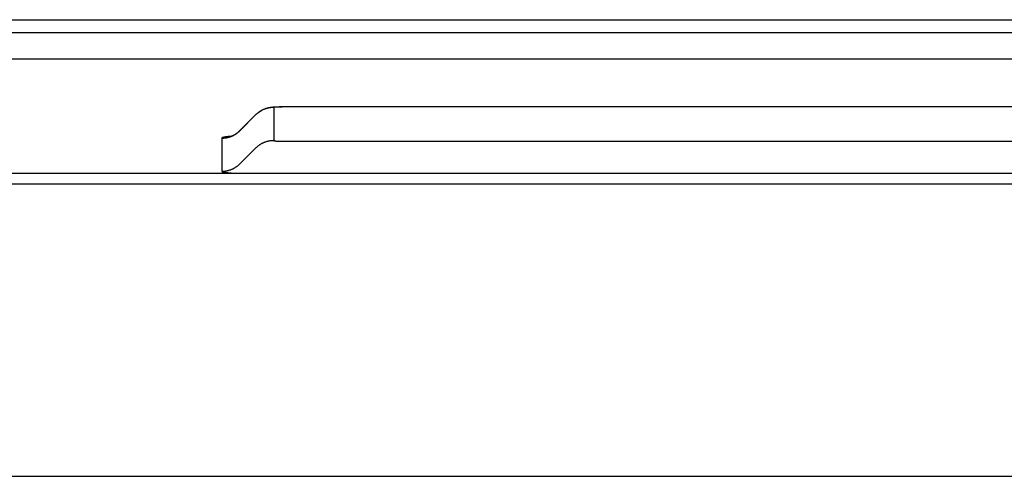
# Model space of a CAD drawing. Extents: x 36 to 406, y 33 to 265.
# Drawn here: x 83 to 87, y 86 to 88 of the extents above; entities that cross this region are included whole.
import ezdxf

# ---------------------------------------------------------------- set-up
doc = ezdxf.new("R2010")
doc.units = 0
doc.layers.get('0').update_dxf_attribs({"linetype": 'CONTINUOUS'})

msp = doc.modelspace()

# ---------------------------------------------------------------- linework, layer by layer
at = {"linetype": 'CONTINUOUS'}
for p, q in [((80.1272, 88.1489), (108.624, 88.1489)), ((163.624, 88.097), (54.624, 88.097)), ((163.584, 87.9949), (54.664, 87.9949)), ((83.7532, 87.7143), (83.8147, 87.7756)), ((83.7535, 87.7148), (83.8148, 87.776)), ((83.8148, 87.776), (83.8147, 87.7756)), ((83.8854, 87.8049), (83.8854, 87.6751)), ((90.124, 87.8071), (83.924, 87.8071)), ((83.924, 87.807), (83.924, 87.8071)), ((90.124, 87.807), (83.924, 87.807)), ((83.7535, 87.7148), (83.7532, 87.7143)), ((83.6825, 87.6851), (83.6825, 87.5553)), ((83.924, 87.673), (90.124, 87.673)), ((83.7532, 87.5845), (83.8147, 87.6458)), ((54.624, 87.5473), (163.624, 87.5473)), ((52.3392, 87.506), (165.9087, 87.506)), ((52.324, 86.3603), (165.924, 86.3603))]:
    msp.add_line(p, q, dxfattribs=at)
for points in [[(83.8854, 87.8049), (83.8834, 87.8049), (83.8815, 87.8048), (83.8815, 87.8048), (83.8795, 87.8047), (83.8775, 87.8046), (83.8775, 87.8046), (83.8756, 87.8044), (83.8736, 87.8042), (83.8736, 87.8042), (83.8717, 87.8039), (83.8697, 87.8037), (83.8697, 87.8037), (83.8678, 87.8033), (83.8659, 87.803), (83.8659, 87.803), (83.8639, 87.8026), (83.862, 87.8021), (83.862, 87.8021), (83.8601, 87.8016), (83.8582, 87.8011), (83.8582, 87.8011), (83.8563, 87.8006), (83.8545, 87.8), (83.8545, 87.8), (83.8526, 87.7994), (83.8508, 87.7987), (83.8508, 87.7987), (83.8489, 87.798), (83.8471, 87.7973), (83.8471, 87.7973), (83.8453, 87.7965), (83.8435, 87.7957), (83.8435, 87.7957), (83.8417, 87.7949), (83.84, 87.794), (83.84, 87.794), (83.8382, 87.7931), (83.8365, 87.7921), (83.8365, 87.7921), (83.8348, 87.7912), (83.8331, 87.7902), (83.8331, 87.7902), (83.8315, 87.7891), (83.8298, 87.7881), (83.8298, 87.7881), (83.8282, 87.7869), (83.8266, 87.7858), (83.8266, 87.7858), (83.825, 87.7846), (83.8235, 87.7834), (83.8235, 87.7834), (83.8219, 87.7822), (83.8204, 87.781), (83.8204, 87.781), (83.8189, 87.7797), (83.8175, 87.7783), (83.8175, 87.7783), (83.8161, 87.777), (83.8147, 87.7756)], [(83.8478, 87.7978), (83.8468, 87.7974), (83.8457, 87.797), (83.8457, 87.797), (83.8447, 87.7965), (83.8437, 87.796), (83.8437, 87.796), (83.8427, 87.7956), (83.8416, 87.7951), (83.8416, 87.7951), (83.8406, 87.7946), (83.8396, 87.7941), (83.8396, 87.7941), (83.8386, 87.7935), (83.8376, 87.793), (83.8376, 87.793), (83.8365, 87.7924), (83.8354, 87.7918), (83.8354, 87.7918), (83.8343, 87.7911), (83.8333, 87.7905), (83.8333, 87.7905), (83.8322, 87.7898), (83.8312, 87.7891), (83.8312, 87.7891), (83.8301, 87.7884), (83.8291, 87.7877), (83.8291, 87.7877), (83.8281, 87.7871), (83.827, 87.7863), (83.827, 87.7863), (83.8258, 87.7854), (83.8244, 87.7844), (83.8244, 87.7844), (83.8232, 87.7834), (83.8219, 87.7824), (83.8219, 87.7824), (83.8207, 87.7814), (83.8195, 87.7803), (83.8195, 87.7803), (83.8183, 87.7793), (83.8171, 87.7782), (83.8171, 87.7782), (83.816, 87.7771), (83.8148, 87.776)], [(83.8658, 87.8034), (83.8649, 87.8032), (83.864, 87.803), (83.864, 87.803), (83.8632, 87.8028), (83.8623, 87.8026), (83.8623, 87.8026), (83.8614, 87.8023), (83.8606, 87.8021), (83.8606, 87.8021), (83.8597, 87.8019), (83.8589, 87.8016), (83.8589, 87.8016), (83.858, 87.8014), (83.8572, 87.8011), (83.8572, 87.8011), (83.8562, 87.8009), (83.8553, 87.8006), (83.8553, 87.8006), (83.8543, 87.8002), (83.8534, 87.7999), (83.8534, 87.7999), (83.8524, 87.7996), (83.8515, 87.7993), (83.8515, 87.7993), (83.8506, 87.7989), (83.8497, 87.7986), (83.8497, 87.7986), (83.8487, 87.7982), (83.8478, 87.7978)], [(83.924, 87.8071), (83.9225, 87.8071), (83.9211, 87.8071), (83.9211, 87.8071), (83.9196, 87.8071), (83.9182, 87.8071), (83.9182, 87.8071), (83.9168, 87.8071), (83.9153, 87.8071), (83.9153, 87.8071), (83.9139, 87.8071), (83.9125, 87.807), (83.9125, 87.807), (83.911, 87.807), (83.9096, 87.807), (83.9096, 87.807), (83.9084, 87.807), (83.9072, 87.8069), (83.9072, 87.8069), (83.906, 87.8069), (83.9048, 87.8069), (83.9048, 87.8069), (83.9036, 87.8068), (83.9024, 87.8068), (83.9024, 87.8068), (83.9013, 87.8068), (83.9001, 87.8067), (83.9001, 87.8067), (83.8988, 87.8067), (83.8977, 87.8067), (83.8977, 87.8067), (83.8967, 87.8066), (83.8958, 87.8066), (83.8958, 87.8066), (83.8948, 87.8065), (83.8939, 87.8065), (83.8939, 87.8065), (83.8929, 87.8064), (83.892, 87.8064), (83.892, 87.8064), (83.891, 87.8063), (83.8901, 87.8063), (83.8901, 87.8063), (83.8891, 87.8062), (83.8882, 87.8062), (83.8882, 87.8062), (83.8874, 87.8061), (83.8866, 87.8061), (83.8866, 87.8061), (83.8858, 87.806), (83.885, 87.806), (83.885, 87.806), (83.8842, 87.8059), (83.8834, 87.8058), (83.8834, 87.8058), (83.8827, 87.8058), (83.8819, 87.8057), (83.8819, 87.8057), (83.8811, 87.8056), (83.8803, 87.8055), (83.8803, 87.8055), (83.8795, 87.8055), (83.8788, 87.8054), (83.8788, 87.8054), (83.8781, 87.8053), (83.8774, 87.8052), (83.8774, 87.8052), (83.8767, 87.8051), (83.8759, 87.8051), (83.8759, 87.8051), (83.8752, 87.805), (83.8745, 87.8049), (83.8745, 87.8049), (83.8738, 87.8048), (83.8731, 87.8047), (83.8731, 87.8047), (83.8723, 87.8046), (83.8716, 87.8044), (83.8716, 87.8044), (83.8709, 87.8043), (83.8701, 87.8042), (83.8701, 87.8042), (83.8694, 87.8041), (83.8687, 87.8039), (83.8687, 87.8039), (83.868, 87.8038), (83.8672, 87.8037), (83.8672, 87.8037), (83.8665, 87.8035), (83.8658, 87.8034)], [(83.924, 87.807), (83.9236, 87.807), (83.9232, 87.807), (83.9232, 87.807), (83.9229, 87.807), (83.9225, 87.807), (83.9225, 87.807), (83.9222, 87.807), (83.9218, 87.807), (83.9218, 87.807), (83.9214, 87.807), (83.9211, 87.807), (83.9211, 87.807), (83.9207, 87.807), (83.9204, 87.807), (83.9204, 87.807), (83.92, 87.807), (83.9196, 87.807), (83.9196, 87.807), (83.9192, 87.807), (83.9188, 87.8069), (83.9188, 87.8069), (83.9184, 87.8069), (83.918, 87.8069), (83.918, 87.8069), (83.9176, 87.8069), (83.9172, 87.8069), (83.9172, 87.8069), (83.9168, 87.8069), (83.9164, 87.8069), (83.9164, 87.8069), (83.916, 87.8069), (83.9156, 87.8069), (83.9156, 87.8069), (83.9152, 87.8069), (83.9148, 87.8069), (83.9148, 87.8069), (83.9143, 87.8069), (83.9139, 87.8069), (83.9139, 87.8069), (83.9135, 87.8069), (83.9131, 87.8069), (83.9131, 87.8069), (83.9127, 87.8069), (83.9122, 87.8069), (83.9122, 87.8069), (83.9118, 87.8069), (83.9114, 87.8069), (83.9114, 87.8069), (83.9109, 87.8068), (83.9105, 87.8068), (83.9105, 87.8068), (83.9101, 87.8068), (83.9096, 87.8068), (83.9096, 87.8068), (83.9092, 87.8068), (83.9087, 87.8068), (83.9087, 87.8068), (83.9083, 87.8068), (83.9079, 87.8068), (83.9079, 87.8068), (83.9074, 87.8068), (83.907, 87.8068), (83.907, 87.8068), (83.9065, 87.8067), (83.9061, 87.8067), (83.9061, 87.8067), (83.9057, 87.8067), (83.9052, 87.8067), (83.9052, 87.8067), (83.9048, 87.8067), (83.9043, 87.8067), (83.9043, 87.8067), (83.9039, 87.8067), (83.9034, 87.8066), (83.9034, 87.8066), (83.903, 87.8066), (83.9026, 87.8066), (83.9026, 87.8066), (83.9022, 87.8066), (83.9017, 87.8066), (83.9017, 87.8066), (83.9013, 87.8066), (83.9009, 87.8065), (83.9009, 87.8065), (83.9004, 87.8065), (83.9, 87.8065), (83.9, 87.8065), (83.8996, 87.8065), (83.8991, 87.8065), (83.8991, 87.8065), (83.8987, 87.8065), (83.8983, 87.8064), (83.8983, 87.8064), (83.8979, 87.8064), (83.8975, 87.8064), (83.8975, 87.8064), (83.8971, 87.8064), (83.8967, 87.8064), (83.8967, 87.8064), (83.8963, 87.8064), (83.8959, 87.8063), (83.8959, 87.8063), (83.8955, 87.8063), (83.8951, 87.8063), (83.8951, 87.8063), (83.8948, 87.8062), (83.8945, 87.8062), (83.8945, 87.8062), (83.8942, 87.8062), (83.8938, 87.8061), (83.8938, 87.8061), (83.8935, 87.8061), (83.8932, 87.8061), (83.8932, 87.8061), (83.8928, 87.806), (83.8925, 87.806), (83.8925, 87.806), (83.8922, 87.806), (83.8917, 87.806), (83.8917, 87.806), (83.891, 87.8061), (83.8901, 87.8061), (83.8901, 87.8061), (83.8892, 87.8062), (83.8884, 87.8063), (83.8884, 87.8063), (83.8876, 87.8063), (83.8869, 87.8062), (83.8869, 87.8062), (83.8863, 87.8061), (83.8858, 87.8058), (83.8858, 87.8058), (83.8855, 87.8054), (83.8854, 87.8049)], [(83.6825, 87.6851), (83.6845, 87.6851), (83.6865, 87.6851), (83.6865, 87.6851), (83.6884, 87.6852), (83.6904, 87.6854), (83.6904, 87.6854), (83.6923, 87.6855), (83.6943, 87.6857), (83.6943, 87.6857), (83.6962, 87.686), (83.6982, 87.6863), (83.6982, 87.6863), (83.7001, 87.6866), (83.702, 87.687), (83.702, 87.687), (83.704, 87.6874), (83.7059, 87.6878), (83.7059, 87.6878), (83.7078, 87.6883), (83.7097, 87.6888), (83.7097, 87.6888), (83.7116, 87.6894), (83.7134, 87.6899), (83.7134, 87.6899), (83.7153, 87.6906), (83.7171, 87.6912), (83.7171, 87.6912), (83.7191, 87.692), (83.7208, 87.6927), (83.7208, 87.6927), (83.7219, 87.6931), (83.7228, 87.6935), (83.7228, 87.6935), (83.7238, 87.694), (83.7248, 87.6944), (83.7248, 87.6944), (83.7259, 87.6949), (83.7268, 87.6954), (83.7268, 87.6954), (83.7278, 87.6959), (83.7288, 87.6964), (83.7288, 87.6964), (83.7298, 87.6969), (83.7308, 87.6974)], [(83.7123, 87.6905), (83.7123, 87.6905), (83.7123, 87.6905), (83.7123, 87.6905), (83.7123, 87.6905), (83.7123, 87.6905), (83.7123, 87.6905), (83.7123, 87.6905), (83.7123, 87.6905), (83.7123, 87.6905), (83.7123, 87.6905), (83.7123, 87.6905), (83.7123, 87.6905), (83.7123, 87.6905), (83.7123, 87.6905), (83.7123, 87.6905), (83.7124, 87.6906), (83.7126, 87.6907), (83.7126, 87.6907), (83.7128, 87.6908), (83.7132, 87.6909), (83.7132, 87.6909), (83.7135, 87.691), (83.7139, 87.6911), (83.7139, 87.6911), (83.7144, 87.6912), (83.7149, 87.6914), (83.7149, 87.6914), (83.7153, 87.6915), (83.7158, 87.6917), (83.7158, 87.6917), (83.7165, 87.6919), (83.7173, 87.6921), (83.7173, 87.6921), (83.7181, 87.6924), (83.7187, 87.6926), (83.7187, 87.6926), (83.7193, 87.6928), (83.7199, 87.693), (83.7199, 87.693), (83.7205, 87.6933), (83.7211, 87.6935), (83.7211, 87.6935), (83.7216, 87.6937), (83.7222, 87.694), (83.7222, 87.694), (83.723, 87.6943), (83.7238, 87.6946), (83.7238, 87.6946), (83.7247, 87.695), (83.7255, 87.6954), (83.7255, 87.6954), (83.7264, 87.6958), (83.7273, 87.6962), (83.7273, 87.6962), (83.7282, 87.6966), (83.729, 87.6971), (83.729, 87.6971), (83.7298, 87.6975), (83.7307, 87.6979), (83.7307, 87.6979), (83.7318, 87.6985), (83.7329, 87.6991), (83.7329, 87.6991), (83.734, 87.6997), (83.735, 87.7004), (83.735, 87.7004), (83.7361, 87.701), (83.7371, 87.7016), (83.7371, 87.7016), (83.7381, 87.7023), (83.7391, 87.703), (83.7391, 87.703), (83.74, 87.7036), (83.7411, 87.7043), (83.7411, 87.7043), (83.7423, 87.7052), (83.7437, 87.7063), (83.7437, 87.7063), (83.745, 87.7073), (83.7462, 87.7083), (83.7462, 87.7083), (83.7475, 87.7093), (83.7487, 87.7104), (83.7487, 87.7104), (83.75, 87.7114), (83.7512, 87.7125), (83.7512, 87.7125), (83.7523, 87.7137), (83.7535, 87.7148)], [(83.7308, 87.6974), (83.7315, 87.6978), (83.7323, 87.6983), (83.7323, 87.6983), (83.733, 87.6987), (83.7337, 87.6991), (83.7337, 87.6991), (83.7345, 87.6996), (83.7352, 87.7), (83.7352, 87.7), (83.7359, 87.7005), (83.7367, 87.7009), (83.7367, 87.7009), (83.7374, 87.7014), (83.7381, 87.7019)], [(83.7381, 87.7019), (83.7384, 87.7021), (83.7387, 87.7023), (83.7387, 87.7023), (83.739, 87.7025), (83.7394, 87.7027), (83.7394, 87.7027), (83.7397, 87.703), (83.74, 87.7032), (83.74, 87.7032), (83.7403, 87.7034), (83.7406, 87.7036), (83.7406, 87.7036), (83.7409, 87.7039), (83.7413, 87.7041)], [(83.7413, 87.7041), (83.7425, 87.705), (83.7438, 87.706), (83.7438, 87.706), (83.745, 87.7069), (83.7462, 87.7079), (83.7462, 87.7079), (83.7475, 87.709), (83.7486, 87.71), (83.7486, 87.71), (83.7498, 87.711), (83.751, 87.7121), (83.751, 87.7121), (83.7521, 87.7132), (83.7532, 87.7143)], [(83.7149, 87.6916), (83.713, 87.6914), (83.7112, 87.6912), (83.7112, 87.6912), (83.7094, 87.6911), (83.7076, 87.6909), (83.7076, 87.6909), (83.7057, 87.6907), (83.704, 87.6905), (83.704, 87.6905), (83.7022, 87.6903), (83.7005, 87.69), (83.7005, 87.69), (83.6987, 87.6898), (83.6971, 87.6895), (83.6971, 87.6895), (83.696, 87.6893), (83.6951, 87.6892), (83.6951, 87.6892), (83.6941, 87.689), (83.6931, 87.6888), (83.6931, 87.6888), (83.692, 87.6886), (83.691, 87.6884), (83.691, 87.6884), (83.6899, 87.6881), (83.6887, 87.6879), (83.6887, 87.6879), (83.6874, 87.6876), (83.6862, 87.6873), (83.6862, 87.6873), (83.6856, 87.6872), (83.6852, 87.6871), (83.6852, 87.6871), (83.6847, 87.6869), (83.6842, 87.6868), (83.6842, 87.6868), (83.6837, 87.6866), (83.6833, 87.6864), (83.6833, 87.6864), (83.683, 87.6861), (83.6828, 87.6858), (83.6828, 87.6858), (83.6826, 87.6854), (83.6825, 87.6851)], [(83.8854, 87.6751), (83.8834, 87.6751), (83.8815, 87.675), (83.8815, 87.675), (83.8795, 87.6749), (83.8775, 87.6748), (83.8775, 87.6748), (83.8756, 87.6746), (83.8736, 87.6744), (83.8736, 87.6744), (83.8717, 87.6741), (83.8697, 87.6739), (83.8697, 87.6739), (83.8678, 87.6735), (83.8659, 87.6732), (83.8659, 87.6732), (83.8639, 87.6728), (83.862, 87.6723), (83.862, 87.6723), (83.8601, 87.6719), (83.8582, 87.6713), (83.8582, 87.6713), (83.8563, 87.6708), (83.8545, 87.6702), (83.8545, 87.6702), (83.8526, 87.6696), (83.8508, 87.6689), (83.8508, 87.6689), (83.8489, 87.6682), (83.8471, 87.6675), (83.8471, 87.6675), (83.8453, 87.6667), (83.8435, 87.6659), (83.8435, 87.6659), (83.8417, 87.6651), (83.84, 87.6642), (83.84, 87.6642), (83.8382, 87.6633), (83.8365, 87.6624), (83.8365, 87.6624), (83.8348, 87.6614), (83.8331, 87.6604), (83.8331, 87.6604), (83.8315, 87.6593), (83.8298, 87.6583), (83.8298, 87.6583), (83.8282, 87.6572), (83.8266, 87.656), (83.8266, 87.656), (83.825, 87.6549), (83.8235, 87.6537), (83.8235, 87.6537), (83.8219, 87.6524), (83.8204, 87.6512), (83.8204, 87.6512), (83.8189, 87.6499), (83.8175, 87.6486), (83.8175, 87.6486), (83.8161, 87.6472), (83.8147, 87.6458)], [(83.8854, 87.6751), (83.8855, 87.6748), (83.8856, 87.6745), (83.8856, 87.6745), (83.8858, 87.6744), (83.8862, 87.6742), (83.8862, 87.6742), (83.8866, 87.6742), (83.887, 87.6742), (83.887, 87.6742), (83.8875, 87.6742), (83.8879, 87.6742), (83.8879, 87.6742), (83.8884, 87.6742), (83.8889, 87.6742), (83.8889, 87.6742), (83.8895, 87.6742), (83.8902, 87.6742), (83.8902, 87.6742), (83.8908, 87.6742), (83.8914, 87.6742), (83.8914, 87.6742), (83.8919, 87.6741), (83.8924, 87.674), (83.8924, 87.674), (83.8929, 87.674), (83.8934, 87.6739), (83.8934, 87.6739), (83.8939, 87.6738), (83.8944, 87.6737), (83.8944, 87.6737), (83.8948, 87.6737), (83.8952, 87.6737), (83.8952, 87.6737), (83.8955, 87.6737), (83.8959, 87.6736), (83.8959, 87.6736), (83.8963, 87.6736), (83.8967, 87.6736), (83.8967, 87.6736), (83.8971, 87.6736), (83.8975, 87.6736), (83.8975, 87.6736), (83.8979, 87.6735), (83.8983, 87.6735), (83.8983, 87.6735), (83.8988, 87.6735), (83.8992, 87.6735), (83.8992, 87.6735), (83.8997, 87.6735), (83.9001, 87.6735), (83.9001, 87.6735), (83.9006, 87.6734), (83.901, 87.6734), (83.901, 87.6734), (83.9015, 87.6734), (83.9019, 87.6734), (83.9019, 87.6734), (83.9024, 87.6734), (83.9028, 87.6733), (83.9028, 87.6733), (83.9033, 87.6733), (83.9038, 87.6733), (83.9038, 87.6733), (83.9043, 87.6733), (83.9048, 87.6733), (83.9048, 87.6733), (83.9053, 87.6733), (83.9058, 87.6732), (83.9058, 87.6732), (83.9063, 87.6732), (83.9068, 87.6732), (83.9068, 87.6732), (83.9073, 87.6732), (83.9078, 87.6732), (83.9078, 87.6732), (83.9083, 87.6732), (83.9088, 87.6732), (83.9088, 87.6732), (83.9093, 87.6732), (83.9098, 87.6732), (83.9098, 87.6732), (83.9104, 87.6731), (83.9109, 87.6731), (83.9109, 87.6731), (83.9114, 87.6731), (83.9119, 87.6731), (83.9119, 87.6731), (83.9125, 87.6731), (83.913, 87.6731), (83.913, 87.6731), (83.9135, 87.6731), (83.9141, 87.6731), (83.9141, 87.6731), (83.9146, 87.6731), (83.9152, 87.6731), (83.9152, 87.6731), (83.9157, 87.6731), (83.9162, 87.673), (83.9162, 87.673), (83.9168, 87.673), (83.9173, 87.673), (83.9173, 87.673), (83.9179, 87.673), (83.9184, 87.673), (83.9184, 87.673), (83.919, 87.673), (83.9195, 87.673), (83.9195, 87.673), (83.9201, 87.673), (83.9206, 87.673), (83.9206, 87.673), (83.9212, 87.673), (83.9217, 87.673), (83.9217, 87.673), (83.9223, 87.673), (83.9228, 87.673), (83.9228, 87.673), (83.9234, 87.673), (83.924, 87.673)], [(83.6825, 87.5553), (83.6845, 87.5553), (83.6865, 87.5553), (83.6865, 87.5553), (83.6884, 87.5554), (83.6904, 87.5556), (83.6904, 87.5556), (83.6923, 87.5557), (83.6943, 87.556), (83.6943, 87.556), (83.6962, 87.5562), (83.6982, 87.5565), (83.6982, 87.5565), (83.7001, 87.5568), (83.702, 87.5572), (83.702, 87.5572), (83.704, 87.5576), (83.7059, 87.558), (83.7059, 87.558), (83.7078, 87.5585), (83.7097, 87.559), (83.7097, 87.559), (83.7116, 87.5596), (83.7134, 87.5602), (83.7134, 87.5602), (83.7153, 87.5608), (83.7171, 87.5614), (83.7171, 87.5614), (83.719, 87.5621), (83.7208, 87.5629), (83.7208, 87.5629), (83.7226, 87.5636), (83.7244, 87.5644), (83.7244, 87.5644), (83.7262, 87.5653), (83.7279, 87.5661), (83.7279, 87.5661), (83.7297, 87.5671), (83.7314, 87.568), (83.7314, 87.568), (83.7331, 87.569), (83.7348, 87.57), (83.7348, 87.57), (83.7364, 87.571), (83.7381, 87.5721), (83.7381, 87.5721), (83.7397, 87.5732), (83.7413, 87.5743), (83.7413, 87.5743), (83.7429, 87.5755), (83.7444, 87.5767), (83.7444, 87.5767), (83.746, 87.5779), (83.7475, 87.5792), (83.7475, 87.5792), (83.749, 87.5805), (83.7504, 87.5818), (83.7504, 87.5818), (83.7518, 87.5831), (83.7532, 87.5845)], [(83.6825, 87.5553), (83.6826, 87.5549), (83.6828, 87.5545), (83.6828, 87.5545), (83.683, 87.5542), (83.6833, 87.554), (83.6833, 87.554), (83.6837, 87.5537), (83.6842, 87.5535), (83.6842, 87.5535), (83.6847, 87.5534), (83.6852, 87.5532), (83.6852, 87.5532), (83.6856, 87.5531), (83.6862, 87.553), (83.6862, 87.553), (83.6874, 87.5527), (83.6887, 87.5524), (83.6887, 87.5524), (83.6899, 87.5522), (83.691, 87.5519), (83.691, 87.5519), (83.6921, 87.5517), (83.6931, 87.5515), (83.6931, 87.5515), (83.6941, 87.5513), (83.6951, 87.5511), (83.6951, 87.5511), (83.696, 87.551), (83.6971, 87.5508), (83.6971, 87.5508), (83.6987, 87.5506), (83.7005, 87.5503), (83.7005, 87.5503), (83.7022, 87.5501), (83.704, 87.5498), (83.704, 87.5498), (83.7058, 87.5496), (83.7076, 87.5494), (83.7076, 87.5494), (83.7094, 87.5493), (83.7112, 87.5491), (83.7112, 87.5491), (83.7133, 87.5489), (83.7149, 87.5487), (83.7149, 87.5487), (83.7157, 87.5487), (83.716, 87.5486), (83.716, 87.5486), (83.7166, 87.5486), (83.7172, 87.5485), (83.7172, 87.5485), (83.7178, 87.5485), (83.7183, 87.5484), (83.7183, 87.5484), (83.7189, 87.5484), (83.7194, 87.5483), (83.7194, 87.5483), (83.72, 87.5483), (83.7205, 87.5482)]]:
    msp.add_lwpolyline(points, dxfattribs=at)

doc.saveas('drawing.dxf')
